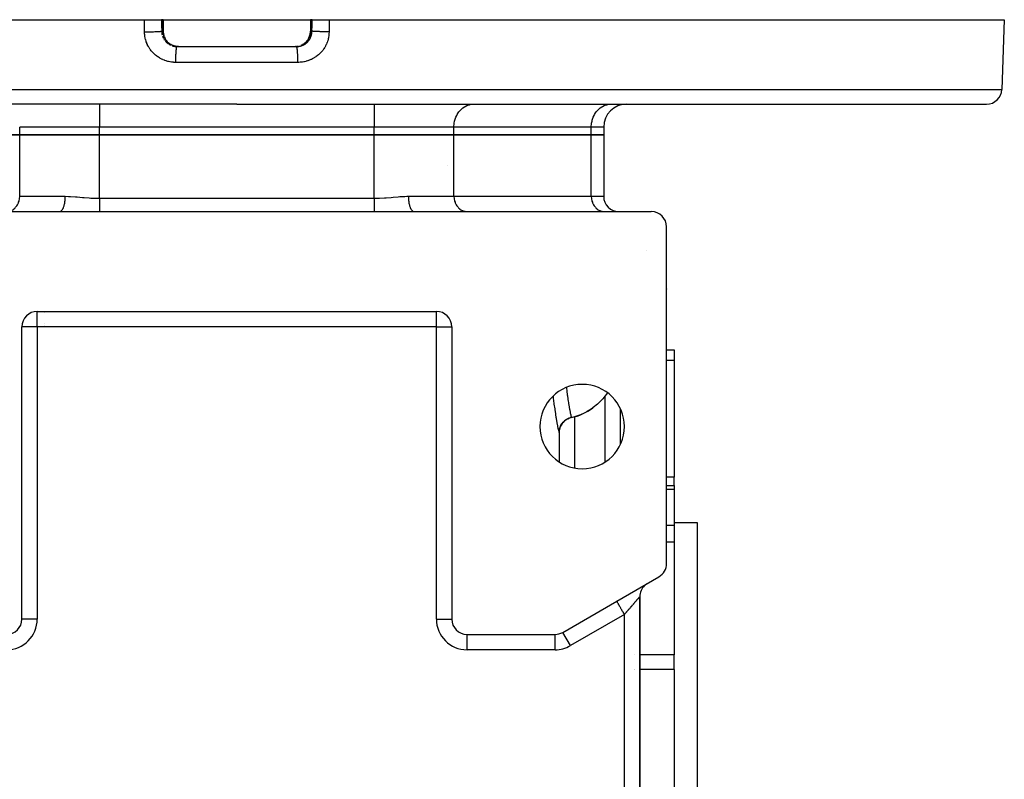
# Model space of a CAD drawing. Units: millimetres. Extents: x 24 to 1122, y -586 to 273.
# Drawn here: x 395 to 523, y -486 to -387 of the extents above; entities that cross this region are included whole.
import ezdxf

# ---------------------------------------------------------------- set-up
doc = ezdxf.new("R2010")
doc.units = ezdxf.units.MM
doc.linetypes.add('DASHED', pattern=[9.652, 8.128, -1.524])
doc.layers.add('nevidi', color=4, linetype='DASHED')

msp = doc.modelspace()

# ---------------------------------------------------------------- linework, layer by layer
at = {"color": 2}
for p, q in [((323, -386.81), (410.97, -386.81)), ((410.97, -386.81), (413.2, -386.81)), ((413.4, -386.81), (413.2, -386.81)), ((413.4, -386.81), (413.41, -386.81)), ((413.41, -386.81), (413.41, -388.31)), ((413.41, -386.81), (423, -386.81)), ((423, -386.81), (432.59, -386.81)), ((432.59, -386.81), (432.59, -388.31)), ((432.59, -386.81), (432.6, -386.81)), ((432.8, -386.81), (432.6, -386.81)), ((432.8, -386.81), (435.03, -386.81)), ((435.03, -386.81), (523, -386.81)), ((523, -386.81), (522.68, -395.88)), ((414.29, -389.98), (414.31, -389.99)), ((415.03, -390.27), (415.03, -390.27)), ((415.2, -390.31), (423, -390.31)), ((415.2, -390.31), (415.21, -390.31)), ((415.4, -390.31), (423, -390.31)), ((415.4, -390.31), (415.4, -390.31)), ((419.1, -390.31), (423, -390.31)), ((423, -390.31), (430.8, -390.31)), ((423, -390.31), (430.6, -390.31)), ((426.9, -390.31), (430.79, -390.31)), ((430.6, -390.31), (430.6, -390.31)), ((430.97, -390.27), (430.89, -390.29)), ((431.33, -390.17), (431.36, -390.16)), ((431.45, -390.12), (431.54, -390.07)), ((423, -397.81), (325.32, -397.81)), ((423, -397.81), (520.68, -397.81)), ((453.77, -397.81), (453.89, -397.81)), ((462, -397.81), (462, -397.81)), ((468, -397.81), (468, -397.81)), ((471.66, -397.81), (471.79, -397.81)), ((473.8, -397.81), (475.34, -397.81)), ((470.8, -400.81), (470.8, -401.81)), ((376.81, -401.81), (394.71, -401.81)), ((394.71, -401.81), (376.81, -401.81)), ((394.71, -401.81), (405.1, -401.81)), ((405.1, -401.81), (394.71, -401.81)), ((405.1, -401.81), (440.9, -401.81)), ((440.9, -401.81), (405.1, -401.81)), ((440.9, -401.81), (451.29, -401.81)), ((451.29, -401.81), (440.9, -401.81)), ((451.29, -401.81), (469.19, -401.81)), ((469.19, -401.81), (451.29, -401.81)), ((469.19, -401.81), (470.8, -401.81)), ((470.8, -401.81), (469.19, -401.81)), ((470.8, -401.81), (470.8, -409.81)), ((450.5, -405.82), (450.5, -405.81)), ((450.5, -405.82), (450.5, -405.81)), ((369, -411.81), (399.91, -411.81)), ((399.91, -411.81), (399.93, -411.81)), ((405.1, -411.81), (440.9, -411.81)), ((445.52, -411.78), (446.07, -411.81)), ((446.09, -411.81), (477, -411.81)), ((452.94, -411.8), (453.02, -411.81)), ((452.94, -411.8), (453.02, -411.81)), ((462, -411.8), (462, -411.81)), ((468, -411.8), (468, -411.81)), ((470.84, -411.8), (470.92, -411.81)), ((470.84, -411.8), (470.92, -411.81)), ((479, -457.65), (479, -413.81)), ((479, -421.89), (479, -421.92)), ((479, -421.89), (479, -421.93)), ((397, -424.81), (449, -424.81)), ((397, -424.81), (397, -424.81)), ((398, -424.97), (398, -424.97)), ((449, -424.81), (449, -424.81)), ((395, -464.89), (395, -426.81)), ((398, -426.35), (398, -426.35)), ((398, -426.62), (398, -426.62)), ((451, -426.81), (451, -464.89)), ((451, -426.81), (451, -426.81)), ((479, -429.81), (480, -429.81)), ((480, -429.81), (480, -429.88)), ((480, -429.88), (480, -431.2)), ((480, -431.2), (480, -446.42)), ((466.58, -438.64), (466.58, -438.63)), ((473, -442.09), (473, -437.52)), ((465, -440.26), (465, -440.26)), ((465, -440.59), (465, -444.41)), ((465, -440.59), (465, -440.59)), ((465, -440.59), (465, -444.41)), ((480, -447.51), (480, -446.42)), ((479, -447.51), (480, -447.51)), ((480, -447.51), (480, -448.03)), ((480, -448.03), (480, -452.7)), ((480, -452.31), (483, -452.31)), ((480, -452.31), (483, -452.31)), ((480, -452.7), (480, -454.89)), ((483, -452.31), (483, -547.31)), ((480, -454.89), (480, -469.57)), ((472.5, -462.56), (478, -459.38)), ((476.39, -460.32), (476.5, -460.25)), ((465.46, -466.62), (472.5, -462.56)), ((472.6, -462.5), (472.5, -462.56)), ((475.5, -537.63), (475.5, -461.98)), ((475.5, -461.98), (475.5, -537.63)), ((395, -464.89), (395, -464.89)), ((453, -466.89), (464.46, -466.89)), ((465.47, -466.62), (465.46, -466.62)), ((480, -471.47), (480, -469.57)), ((480, -471.47), (480, -487.75))]:
    msp.add_line(p, q, dxfattribs=at)
for points in [[(413.41, -388.31), (413.41, -388.34), (413.42, -388.46), (413.43, -388.58), (413.45, -388.7), (413.48, -388.82), (413.51, -388.94), (413.56, -389.06), (413.6, -389.17), (413.66, -389.28), (413.72, -389.38), (413.79, -389.48), (413.86, -389.58), (413.94, -389.67), (414.03, -389.76), (414.12, -389.84), (414.21, -389.92)], [(431.7, -389.98), (431.78, -389.92), (431.88, -389.84), (431.97, -389.76), (432.06, -389.67), (432.14, -389.58), (432.21, -389.49), (432.28, -389.38), (432.34, -389.28), (432.4, -389.17), (432.44, -389.06), (432.49, -388.94), (432.52, -388.82), (432.55, -388.7), (432.57, -388.58), (432.58, -388.46), (432.59, -388.34), (432.59, -388.31)], [(415.12, -390.3), (415.14, -390.31), (415.17, -390.31), (415.21, -390.31)], [(415.38, -390.31), (415.3, -390.3), (415.29, -390.3)], [(430.65, -390.31), (430.62, -390.31), (430.6, -390.31)], [(430.79, -390.31), (430.79, -390.31), (430.83, -390.31), (430.88, -390.3)], [(430.8, -390.31), (430.79, -390.31), (430.79, -390.31)], [(399.91, -411.81), (400.15, -411.81), (400.42, -411.81), (401.19, -411.81), (401.46, -411.81), (402.23, -411.81), (402.51, -411.81), (403.27, -411.81), (403.55, -411.81), (404.31, -411.81), (404.59, -411.81), (405.1, -411.81)], [(440.9, -411.81), (441.14, -411.81), (441.41, -411.81), (442.18, -411.81), (442.45, -411.81), (443.22, -411.81), (443.49, -411.81), (444.26, -411.81), (444.54, -411.81), (445.31, -411.81), (445.58, -411.81), (446.09, -411.81)], [(469.4, -437.38), (469.19, -437.53), (468.65, -437.86), (468.33, -438.03), (467.78, -438.27), (467.4, -438.41), (466.87, -438.57), (466.58, -438.64)], [(465, -440.59), (465.01, -440.36), (465.06, -440.11), (465.13, -439.87), (465.23, -439.64), (465.37, -439.43), (465.52, -439.24), (465.71, -439.06), (465.91, -438.91), (466.13, -438.79), (466.36, -438.69), (466.58, -438.63)], [(466.58, -438.64), (466.5, -438.66), (466.42, -438.68), (466.36, -438.7), (466.32, -438.71), (466.27, -438.73), (466.18, -438.77), (466.13, -438.79), (466.07, -438.82), (466.04, -438.84), (465.96, -438.89), (465.91, -438.92), (465.84, -438.97), (465.83, -438.98), (465.75, -439.03), (465.71, -439.07), (465.63, -439.14), (465.63, -439.14), (465.56, -439.21), (465.53, -439.24), (465.46, -439.32), (465.44, -439.34), (465.39, -439.4), (465.37, -439.44), (465.31, -439.52), (465.29, -439.56), (465.26, -439.62), (465.24, -439.65), (465.19, -439.74), (465.16, -439.8), (465.15, -439.85), (465.13, -439.88), (465.1, -439.97), (465.07, -440.06), (465.06, -440.09), (465.06, -440.12), (465.04, -440.22), (465.02, -440.32), (465.02, -440.34), (465.01, -440.37), (465, -440.47), (465, -440.59)]]:
    msp.add_lwpolyline(points, dxfattribs=at)
for centre, radius, start, end in [((520.68, -395.81), 2, 270, 358), ((473.8, -400.81), 3, 90, 180), ((472.8, -409.81), 2, 180, 270), ((477, -413.81), 2, 0, 90), ((477, -421.81), 2, 350.4121, 350.6137), ((397, -426.81), 2, 90, 180), ((449, -426.81), 2, 0, 90), ((468, -439.81), 5.5, 0, 180), ((465, -431.31), 7.5, 282.1529, 305.9553), ((467, -440.59), 2, 102.1532, 140.365), ((468, -439.81), 5.5, 180, 0), ((467, -440.59), 2, 141.0766, 161.961), ((467, -440.59), 2, 172.6794, 180), ((467, -440.59), 2, 164.4306, 168.2777), ((477, -457.65), 2, 300, 0), ((477.5, -461.98), 2, 133.1684, 180), ((477.5, -461.98), 2, 128.3587, 130.553), ((477.5, -461.98), 2, 123.549, 126.1397), ((393, -464.89), 2, 270, 0), ((453, -464.89), 2, 180, 270), ((464.46, -464.89), 2, 270, 300)]:
    msp.add_arc(centre, radius, start, end, dxfattribs=at)
at = {"layer": 'nevidi', "color": 7, "linetype": 'Continuous'}
for p, q in [((413.4, -388.31), (413.4, -386.81)), ((432.6, -386.81), (432.6, -388.31)), ((413.21, -388.31), (413.4, -388.31)), ((413.41, -388.31), (413.4, -388.31)), ((432.59, -388.31), (432.6, -388.31)), ((432.6, -388.31), (432.79, -388.31)), ((413.62, -389.52), (413.64, -389.55)), ((430.98, -390.27), (430.97, -390.27)), ((431.56, -390.07), (431.48, -390.11)), ((423, -392.38), (415.05, -392.38)), ((430.95, -392.38), (423, -392.38)), ((323.32, -395.88), (423, -395.88)), ((423, -395.88), (522.68, -395.88)), ((405.1, -397.81), (405.1, -400.81)), ((440.9, -397.81), (440.9, -400.81)), ((405.1, -400.81), (394.71, -400.81)), ((394.71, -401.81), (394.71, -400.81)), ((440.9, -400.81), (405.1, -400.81)), ((405.1, -401.81), (405.1, -400.81)), ((451.29, -400.81), (440.9, -400.81)), ((440.9, -401.81), (440.9, -400.81)), ((469.19, -400.81), (451.29, -400.81)), ((451.29, -401.81), (451.29, -400.81)), ((470.8, -400.81), (469.19, -400.81)), ((469.19, -401.81), (469.19, -400.81)), ((394.71, -409.81), (394.71, -401.81)), ((405.1, -410.07), (405.1, -401.81)), ((440.9, -410.07), (440.9, -401.81)), ((451.29, -409.81), (451.29, -401.81)), ((469.19, -409.81), (469.19, -401.81)), ((394.71, -409.81), (400.65, -409.81)), ((405.1, -410.07), (440.9, -410.07)), ((445.35, -409.81), (451.29, -409.81)), ((451.29, -409.81), (469.19, -409.81)), ((469.19, -409.81), (470.8, -409.81)), ((476.37, -416.81), (476.37, -416.81)), ((397, -426.81), (397, -424.81)), ((449, -426.81), (449, -424.81)), ((397, -426.81), (395, -426.81)), ((449, -426.81), (397, -426.81)), ((397, -426.81), (397, -464.89)), ((449, -464.89), (449, -426.81)), ((449, -426.81), (451, -426.81)), ((480, -429.88), (479, -429.88)), ((480, -431.2), (479, -431.2)), ((471, -444.41), (471, -435.79)), ((467, -438.52), (467, -438.52)), ((467, -438.53), (467, -445.21)), ((480, -446.42), (479, -446.42)), ((480, -448.03), (479, -448.03)), ((480, -452.7), (479, -452.7)), ((480, -454.89), (479, -454.89)), ((473.5, -464.29), (466.46, -468.35)), ((473.5, -535.32), (473.5, -464.29)), ((397, -464.89), (395, -464.89)), ((449, -464.89), (451, -464.89)), ((453, -468.89), (453, -466.89)), ((464.46, -468.89), (464.46, -466.91)), ((465, -466.81), (465, -466.81)), ((465.31, -466.7), (465.31, -466.7)), ((466.46, -468.35), (465.47, -466.62)), ((464.46, -468.89), (453, -468.89)), ((474.88, -469.57), (474.88, -469.57)), ((475.48, -469.57), (475.48, -469.57)), ((480, -469.57), (475.5, -469.57)), ((474.82, -471.47), (474.82, -471.47)), ((474.88, -471.47), (474.88, -471.47)), ((480, -471.47), (475.5, -471.47))]:
    msp.add_line(p, q, dxfattribs=at)
for points in [[(410.98, -388.38), (410.97, -387.59), (410.97, -386.81)], [(413.2, -386.81), (413.2, -387.56), (413.21, -388.31)], [(432.79, -388.31), (432.8, -387.56), (432.8, -386.81)], [(435.03, -386.81), (435.03, -387.59), (435.02, -388.38)], [(410.98, -388.38), (411.07, -388.38), (411.09, -388.38), (411.16, -388.38), (411.34, -388.38), (411.35, -388.38), (411.42, -388.38), (411.59, -388.37), (411.61, -388.37), (411.67, -388.37), (411.84, -388.37), (411.88, -388.37), (411.91, -388.37), (412.08, -388.37), (412.13, -388.37), (412.15, -388.37), (412.3, -388.36), (412.36, -388.36), (412.37, -388.36), (412.51, -388.36), (412.56, -388.35), (412.57, -388.35), (412.69, -388.35), (412.74, -388.35), (412.76, -388.35), (412.85, -388.34), (412.89, -388.34), (412.92, -388.34), (412.98, -388.33), (413.02, -388.33), (413.04, -388.33), (413.09, -388.32), (413.11, -388.32), (413.14, -388.32), (413.16, -388.32), (413.18, -388.31), (413.2, -388.31), (413.21, -388.31), (413.21, -388.31)], [(415.05, -392.38), (415.04, -392.38), (414.98, -392.38), (414.8, -392.37), (414.74, -392.36), (414.56, -392.35), (414.5, -392.34), (414.33, -392.31), (414.26, -392.3), (414.09, -392.26), (414.03, -392.25), (413.86, -392.2), (413.8, -392.18), (413.63, -392.13), (413.57, -392.1), (413.41, -392.04), (413.35, -392.01), (413.19, -391.93), (413.14, -391.91), (412.98, -391.82), (412.93, -391.79), (412.78, -391.7), (412.73, -391.66), (412.59, -391.56), (412.54, -391.52), (412.4, -391.41), (412.35, -391.37), (412.22, -391.25), (412.18, -391.21), (412.05, -391.08), (412.01, -391.04), (411.9, -390.9), (411.86, -390.86), (411.75, -390.72), (411.71, -390.67), (411.62, -390.52), (411.58, -390.47), (411.49, -390.32), (411.46, -390.26), (411.38, -390.11), (411.35, -390.05), (411.28, -389.89), (411.26, -389.83), (411.2, -389.67), (411.18, -389.61), (411.13, -389.45), (411.11, -389.39), (411.07, -389.22), (411.06, -389.16), (411.03, -388.98), (411.02, -388.92), (411, -388.75), (410.99, -388.69), (410.98, -388.51), (410.98, -388.45), (410.98, -388.38)], [(413.21, -388.31), (413.21, -388.31), (413.21, -388.34), (413.21, -388.4), (413.21, -388.43), (413.21, -388.46), (413.22, -388.55), (413.23, -388.58), (413.24, -388.67), (413.24, -388.67), (413.25, -388.7), (413.27, -388.78)], [(414.43, -390.06), (414.42, -390.05), (414.4, -390.04), (414.32, -389.99), (414.3, -389.98), (414.29, -389.98), (414.22, -389.92), (414.2, -389.91), (414.12, -389.85), (414.1, -389.83), (414.08, -389.81), (414.03, -389.77), (414.01, -389.75), (413.94, -389.68), (413.93, -389.66), (413.89, -389.62), (413.86, -389.59), (413.85, -389.57), (413.79, -389.49), (413.78, -389.48), (413.73, -389.41), (413.72, -389.39), (413.71, -389.37), (413.66, -389.29), (413.65, -389.27), (413.6, -389.18), (413.6, -389.18), (413.59, -389.16), (413.55, -389.07), (413.54, -389.05), (413.51, -388.95), (413.5, -388.93), (413.5, -388.93), (413.47, -388.84), (413.47, -388.82), (413.44, -388.72), (413.44, -388.7), (413.43, -388.67), (413.42, -388.6), (413.42, -388.58), (413.41, -388.48), (413.41, -388.46), (413.4, -388.4), (413.4, -388.36), (413.4, -388.34), (413.4, -388.31)], [(430.88, -390.3), (430.91, -390.3), (430.94, -390.3), (431.03, -390.29), (431.06, -390.29), (431.15, -390.27), (431.15, -390.27), (431.18, -390.27), (431.26, -390.25), (431.29, -390.24), (431.38, -390.22), (431.41, -390.21), (431.41, -390.21), (431.49, -390.18), (431.52, -390.17), (431.6, -390.14), (431.63, -390.12), (431.66, -390.11), (431.7, -390.09), (431.73, -390.07), (431.81, -390.03), (431.83, -390.01), (431.89, -389.98), (431.91, -389.96), (431.93, -389.95), (432, -389.9), (432.03, -389.88), (432.09, -389.82), (432.1, -389.81), (432.12, -389.8), (432.18, -389.74), (432.2, -389.72), (432.26, -389.66), (432.28, -389.63), (432.29, -389.62), (432.34, -389.57), (432.36, -389.54), (432.41, -389.47), (432.43, -389.45), (432.46, -389.41), (432.48, -389.38), (432.49, -389.35), (432.54, -389.28), (432.55, -389.25), (432.59, -389.18), (432.59, -389.17), (432.61, -389.14), (432.64, -389.06), (432.65, -389.03), (432.68, -388.95), (432.69, -388.93), (432.69, -388.92), (432.72, -388.84), (432.73, -388.81), (432.75, -388.72), (432.75, -388.69), (432.76, -388.67), (432.77, -388.61), (432.77, -388.58), (432.78, -388.49), (432.79, -388.46), (432.79, -388.4), (432.79, -388.37), (432.79, -388.34), (432.79, -388.31)], [(435.02, -388.38), (435.02, -388.39), (435.02, -388.45), (435.01, -388.62), (435.01, -388.69), (434.99, -388.86), (434.98, -388.92), (434.96, -389.09), (434.94, -389.15), (434.91, -389.32), (434.89, -389.38), (434.84, -389.55), (434.82, -389.61), (434.76, -389.77), (434.74, -389.83), (434.67, -389.99), (434.65, -390.05), (434.57, -390.2), (434.54, -390.26), (434.45, -390.41), (434.42, -390.46), (434.33, -390.61), (434.29, -390.66), (434.19, -390.8), (434.15, -390.85), (434.03, -390.99), (433.99, -391.03), (433.87, -391.16), (433.83, -391.2), (433.7, -391.32), (433.65, -391.37), (433.52, -391.48), (433.47, -391.52), (433.33, -391.62), (433.28, -391.66), (433.13, -391.75), (433.07, -391.79), (432.92, -391.87), (432.87, -391.9), (432.71, -391.98), (432.65, -392.01), (432.49, -392.08), (432.43, -392.1), (432.27, -392.16), (432.21, -392.18), (432.04, -392.23), (431.98, -392.25), (431.8, -392.29), (431.74, -392.3), (431.57, -392.33), (431.5, -392.34), (431.33, -392.36), (431.26, -392.36), (431.09, -392.37), (431.02, -392.38), (430.95, -392.38)], [(432.6, -388.31), (432.6, -388.31), (432.6, -388.34), (432.6, -388.4), (432.59, -388.44), (432.59, -388.46), (432.58, -388.56), (432.58, -388.58), (432.57, -388.67), (432.56, -388.68), (432.56, -388.7), (432.54, -388.8), (432.53, -388.82), (432.5, -388.92), (432.5, -388.93), (432.5, -388.94), (432.46, -389.03), (432.46, -389.05), (432.42, -389.14), (432.41, -389.16), (432.4, -389.18), (432.36, -389.25), (432.35, -389.27), (432.3, -389.36), (432.29, -389.38), (432.27, -389.41), (432.24, -389.46), (432.22, -389.48), (432.16, -389.56), (432.15, -389.57), (432.11, -389.62), (432.08, -389.65), (432.07, -389.67), (432, -389.74), (431.99, -389.75), (431.92, -389.81), (431.91, -389.82), (431.9, -389.83), (431.82, -389.9), (431.8, -389.91), (431.72, -389.97), (431.71, -389.98), (431.7, -389.98), (431.62, -390.03), (431.6, -390.04), (431.57, -390.06)], [(435.02, -388.38), (435.01, -388.38), (434.93, -388.38), (434.84, -388.38), (434.76, -388.38), (434.65, -388.38), (434.58, -388.38), (434.5, -388.37), (434.39, -388.37), (434.33, -388.37), (434.25, -388.37), (434.12, -388.37), (434.09, -388.37), (434.01, -388.37), (433.87, -388.37), (433.85, -388.37), (433.78, -388.36), (433.64, -388.36), (433.63, -388.36), (433.57, -388.36), (433.44, -388.35), (433.43, -388.35), (433.38, -388.35), (433.26, -388.35), (433.24, -388.35), (433.21, -388.34), (433.11, -388.34), (433.08, -388.34), (433.06, -388.34), (432.98, -388.33), (432.96, -388.33), (432.95, -388.33), (432.89, -388.32), (432.86, -388.32), (432.86, -388.32), (432.82, -388.31), (432.81, -388.31), (432.8, -388.31), (432.79, -388.31)], [(413.31, -388.93), (413.31, -388.93), (413.34, -389.01), (413.35, -389.04), (413.38, -389.12), (413.4, -389.14), (413.41, -389.18), (413.43, -389.22), (413.45, -389.25)], [(413.51, -389.35), (413.54, -389.41), (413.55, -389.43)], [(413.71, -389.62), (413.72, -389.64), (413.78, -389.7), (413.8, -389.72), (413.86, -389.78), (413.88, -389.8), (413.9, -389.81), (413.95, -389.86), (413.98, -389.88), (414.05, -389.93), (414.07, -389.95), (414.11, -389.98)], [(414.17, -390.01), (414.24, -390.06), (414.27, -390.07), (414.34, -390.11)], [(414.44, -390.06), (414.44, -390.06), (414.43, -390.06), (414.43, -390.06)], [(415.03, -390.27), (414.94, -390.25), (414.91, -390.25), (414.82, -390.22), (414.79, -390.21), (414.77, -390.21), (414.7, -390.18), (414.67, -390.17), (414.59, -390.14), (414.56, -390.12), (414.53, -390.11), (414.47, -390.08), (414.44, -390.07), (414.43, -390.06)], [(414.59, -390.21), (414.6, -390.21), (414.68, -390.23), (414.71, -390.24), (414.79, -390.26), (414.82, -390.27), (414.85, -390.27), (414.91, -390.28), (414.94, -390.29), (415.03, -390.3)], [(415.29, -390.3), (415.26, -390.3), (415.17, -390.29), (415.14, -390.29), (415.06, -390.28), (415.03, -390.27)], [(415.05, -392.38), (415.05, -392.37), (415.05, -392.31), (415.05, -392.19), (415.05, -392.11), (415.05, -392.05), (415.05, -391.93), (415.06, -391.85), (415.06, -391.8), (415.06, -391.68), (415.06, -391.61), (415.06, -391.56), (415.07, -391.44), (415.07, -391.37), (415.07, -391.33), (415.08, -391.22), (415.08, -391.15), (415.08, -391.12), (415.09, -391.01), (415.09, -390.95), (415.1, -390.92), (415.1, -390.83), (415.11, -390.78), (415.11, -390.75), (415.12, -390.67), (415.13, -390.62), (415.13, -390.61), (415.14, -390.53), (415.14, -390.5), (415.15, -390.49), (415.16, -390.43), (415.16, -390.4), (415.16, -390.4), (415.18, -390.36), (415.18, -390.34), (415.18, -390.34), (415.2, -390.32), (415.2, -390.31), (415.2, -390.31)], [(430.95, -392.38), (430.95, -392.31), (430.95, -392.27), (430.95, -392.19), (430.95, -392.05), (430.95, -392.01), (430.95, -391.93), (430.94, -391.8), (430.94, -391.76), (430.94, -391.68), (430.94, -391.56), (430.93, -391.52), (430.93, -391.44), (430.93, -391.33), (430.93, -391.29), (430.92, -391.22), (430.92, -391.12), (430.91, -391.07), (430.91, -391.01), (430.9, -390.92), (430.9, -390.88), (430.9, -390.83), (430.89, -390.75), (430.88, -390.71), (430.88, -390.67), (430.87, -390.61), (430.87, -390.57), (430.86, -390.53), (430.85, -390.49), (430.85, -390.46), (430.84, -390.43), (430.84, -390.4), (430.83, -390.38), (430.82, -390.36), (430.82, -390.34), (430.81, -390.32), (430.8, -390.32), (430.8, -390.31)], [(431.47, -390.11), (431.44, -390.12), (431.36, -390.16), (431.32, -390.17)], [(451.29, -400.81), (451.29, -400.67), (451.31, -400.41), (451.33, -400.27), (451.38, -400.01), (451.42, -399.88), (451.5, -399.63), (451.55, -399.5), (451.66, -399.27), (451.72, -399.15), (451.85, -398.94), (451.93, -398.83), (452.09, -398.64), (452.18, -398.55), (452.36, -398.38), (452.46, -398.3), (452.65, -398.17), (452.76, -398.11), (452.97, -398), (453.08, -397.95), (453.3, -397.88), (453.42, -397.86), (453.64, -397.82), (453.77, -397.81)], [(469.19, -400.81), (469.19, -400.67), (469.21, -400.41), (469.23, -400.27), (469.28, -400.01), (469.32, -399.88), (469.4, -399.63), (469.45, -399.5), (469.55, -399.27), (469.62, -399.15), (469.75, -398.94), (469.83, -398.83), (469.99, -398.64), (470.08, -398.55), (470.25, -398.38), (470.35, -398.3), (470.55, -398.17), (470.66, -398.11), (470.86, -398), (470.98, -397.95), (471.2, -397.88), (471.32, -397.86), (471.54, -397.82), (471.66, -397.81)], [(393.06, -411.8), (393.14, -411.8), (393.29, -411.77), (393.37, -411.76), (393.52, -411.71), (393.59, -411.68), (393.73, -411.61), (393.8, -411.57), (393.93, -411.48), (394, -411.42), (394.12, -411.31), (394.18, -411.25), (394.28, -411.12), (394.33, -411.05), (394.42, -410.91), (394.47, -410.83), (394.54, -410.68), (394.57, -410.59), (394.62, -410.43), (394.65, -410.34), (394.68, -410.17), (394.69, -410.07), (394.71, -409.9), (394.71, -409.81)], [(399.93, -411.81), (399.97, -411.8), (399.98, -411.8), (400.02, -411.78), (400.07, -411.76), (400.07, -411.76), (400.11, -411.73), (400.16, -411.69), (400.17, -411.68), (400.2, -411.64), (400.24, -411.59), (400.26, -411.57), (400.28, -411.53), (400.32, -411.46), (400.34, -411.42), (400.36, -411.39), (400.4, -411.31), (400.42, -411.25), (400.43, -411.22), (400.46, -411.13), (400.49, -411.05), (400.49, -411.03), (400.52, -410.93), (400.54, -410.83), (400.54, -410.83), (400.57, -410.71), (400.59, -410.6), (400.59, -410.59), (400.6, -410.48), (400.62, -410.36), (400.62, -410.34), (400.63, -410.24), (400.64, -410.12), (400.64, -410.07), (400.65, -409.99), (400.65, -409.87), (400.65, -409.81)], [(400.65, -409.81), (401.09, -409.82), (401.32, -409.83), (401.33, -409.83), (401.98, -409.87), (402.22, -409.9), (402.88, -409.96), (402.9, -409.96), (403.11, -409.98), (403.77, -410.03), (404, -410.04), (404.52, -410.07), (404.66, -410.07), (404.9, -410.07), (405.1, -410.07)], [(405.1, -410.07), (405.1, -410.11), (405.1, -410.17), (405.1, -410.2), (405.1, -410.28), (405.1, -410.37), (405.1, -410.44), (405.1, -410.45), (405.1, -410.53), (405.1, -410.61), (405.1, -410.69), (405.1, -410.7), (405.1, -410.77), (405.1, -410.85), (405.1, -410.93), (405.1, -410.96), (405.1, -411), (405.1, -411.07), (405.1, -411.15), (405.1, -411.19), (405.1, -411.22), (405.1, -411.28), (405.1, -411.35), (405.1, -411.4), (405.1, -411.41), (405.1, -411.47), (405.1, -411.53), (405.1, -411.59), (405.1, -411.59), (405.1, -411.64), (405.1, -411.69), (405.1, -411.74), (405.1, -411.76), (405.1, -411.79), (405.1, -411.81)], [(440.9, -410.07), (441.34, -410.07), (441.48, -410.07), (441.57, -410.06), (442.23, -410.03), (442.46, -410.01), (443.1, -409.96), (443.12, -409.96), (443.36, -409.93), (444.02, -409.87), (444.25, -409.86), (444.67, -409.83), (444.91, -409.82), (445.14, -409.81), (445.35, -409.81)], [(440.9, -410.07), (440.9, -410.12), (440.9, -410.17), (440.9, -410.2), (440.9, -410.28), (440.9, -410.37), (440.9, -410.44), (440.9, -410.45), (440.9, -410.53), (440.9, -410.61), (440.9, -410.69), (440.9, -410.7), (440.9, -410.77), (440.9, -410.85), (440.9, -410.93), (440.9, -410.96), (440.9, -411), (440.9, -411.08), (440.9, -411.15), (440.9, -411.19), (440.9, -411.22), (440.9, -411.28), (440.9, -411.35), (440.9, -411.4), (440.9, -411.41), (440.9, -411.48), (440.9, -411.53), (440.9, -411.59), (440.9, -411.59), (440.9, -411.64), (440.9, -411.69), (440.9, -411.74), (440.9, -411.76), (440.9, -411.79), (440.9, -411.81)], [(445.35, -409.81), (445.35, -409.87), (445.35, -409.99), (445.36, -410.07), (445.36, -410.12), (445.37, -410.24), (445.38, -410.34), (445.38, -410.36), (445.4, -410.48), (445.41, -410.59), (445.41, -410.6), (445.43, -410.71), (445.45, -410.82), (445.46, -410.83), (445.48, -410.93), (445.51, -411.03), (445.51, -411.05), (445.54, -411.13), (445.57, -411.22), (445.58, -411.25), (445.6, -411.31), (445.64, -411.39), (445.66, -411.42), (445.68, -411.46), (445.72, -411.53), (445.74, -411.57), (445.76, -411.59), (445.8, -411.64), (445.83, -411.68), (445.84, -411.69), (445.89, -411.73), (445.93, -411.76), (445.93, -411.76), (445.98, -411.78), (446.02, -411.8), (446.03, -411.8), (446.07, -411.81), (446.09, -411.81)], [(451.29, -409.81), (451.29, -409.9), (451.31, -410.07), (451.32, -410.17), (451.35, -410.34), (451.38, -410.43), (451.43, -410.59), (451.46, -410.68), (451.53, -410.83), (451.58, -410.91), (451.67, -411.05), (451.72, -411.12), (451.82, -411.25), (451.88, -411.31), (452, -411.42), (452.07, -411.48), (452.2, -411.57), (452.27, -411.61), (452.41, -411.68), (452.48, -411.71), (452.63, -411.76), (452.71, -411.77), (452.86, -411.8), (452.94, -411.8)], [(469.19, -409.81), (469.19, -409.9), (469.2, -410.07), (469.22, -410.17), (469.25, -410.34), (469.27, -410.43), (469.33, -410.59), (469.36, -410.68), (469.43, -410.83), (469.48, -410.91), (469.56, -411.05), (469.62, -411.12), (469.72, -411.25), (469.78, -411.31), (469.9, -411.42), (469.97, -411.48), (470.09, -411.57), (470.17, -411.61), (470.31, -411.68), (470.38, -411.71), (470.53, -411.76), (470.61, -411.77), (470.76, -411.8), (470.84, -411.8)], [(465.94, -434.72), (465.96, -434.91), (465.98, -435.09), (465.99, -435.15), (466.06, -435.7), (466.06, -435.7), (466.07, -435.76), (466.14, -436.26), (466.15, -436.31), (466.16, -436.41), (466.22, -436.77), (466.23, -436.82), (466.26, -437.04), (466.3, -437.23), (466.3, -437.27), (466.36, -437.57), (466.37, -437.63), (466.38, -437.66), (466.44, -437.96), (466.44, -437.99), (466.44, -438.01), (466.49, -438.23), (466.5, -438.25), (466.51, -438.33), (466.53, -438.44), (466.54, -438.45), (466.55, -438.49), (466.56, -438.54), (466.56, -438.57), (466.57, -438.58), (466.58, -438.63)], [(465, -440.58), (464.98, -440.51), (464.98, -440.49), (464.95, -440.34), (464.94, -440.32), (464.89, -440.08), (464.89, -440.05), (464.83, -439.74), (464.82, -439.7), (464.75, -439.31), (464.74, -439.27), (464.66, -438.81), (464.65, -438.76), (464.63, -438.62), (464.56, -438.23), (464.56, -438.17), (464.47, -437.58), (464.46, -437.52), (464.37, -436.88), (464.36, -436.81), (464.28, -436.1), (464.27, -436.03), (464.25, -435.79)], [(471.28, -435.41), (470.83, -436.02), (470.68, -436.2), (470.19, -436.72), (469.98, -436.91), (469.45, -437.34), (469.4, -437.38)], [(473.5, -464.29), (473.47, -464.23), (473.41, -464.13), (473.41, -464.13), (473.34, -464.01), (473.28, -463.92), (473.27, -463.9), (473.22, -463.8), (473.16, -463.71), (473.15, -463.68), (473.1, -463.6), (473.05, -463.51), (473.02, -463.47), (472.99, -463.4), (472.94, -463.32), (472.91, -463.27), (472.88, -463.22), (472.84, -463.15), (472.81, -463.09), (472.79, -463.06), (472.75, -462.99), (472.72, -462.94), (472.71, -462.92), (472.67, -462.86), (472.64, -462.8), (472.64, -462.8), (472.61, -462.75), (472.58, -462.7), (472.56, -462.66), (472.54, -462.63), (472.54, -462.62), (472.52, -462.6), (472.51, -462.58), (472.51, -462.58), (472.5, -462.57), (472.5, -462.56)], [(473.5, -464.29), (473.52, -464.27), (473.53, -464.25), (473.58, -464.2), (473.6, -464.18), (473.65, -464.12), (473.66, -464.1), (473.69, -464.08), (473.71, -464.05), (473.73, -464.03), (473.78, -463.97), (473.79, -463.95), (473.84, -463.9), (473.86, -463.88), (473.9, -463.82), (473.92, -463.81), (473.95, -463.77), (473.97, -463.75), (473.98, -463.73), (474.03, -463.68), (474.05, -463.66), (474.09, -463.61), (474.11, -463.59), (474.16, -463.53), (474.17, -463.52), (474.21, -463.47), (474.22, -463.46), (474.23, -463.45), (474.28, -463.39), (474.29, -463.37), (474.34, -463.32), (474.35, -463.3), (474.4, -463.25), (474.41, -463.24), (474.45, -463.19), (474.46, -463.19), (474.47, -463.17), (474.52, -463.12), (474.53, -463.1), (474.57, -463.05), (474.59, -463.04), (474.63, -462.99), (474.64, -462.97), (474.68, -462.93), (474.69, -462.92), (474.7, -462.91), (474.74, -462.86), (474.76, -462.84), (474.79, -462.8), (474.81, -462.78), (474.85, -462.74), (474.86, -462.72), (474.88, -462.69), (474.9, -462.68), (474.91, -462.66), (474.95, -462.62), (474.96, -462.61), (475, -462.56), (475.01, -462.55), (475.04, -462.51), (475.06, -462.5), (475.07, -462.48), (475.09, -462.46), (475.1, -462.44), (475.13, -462.41), (475.14, -462.4), (475.17, -462.36), (475.18, -462.35), (475.21, -462.31), (475.22, -462.31), (475.22, -462.3), (475.25, -462.27), (475.26, -462.26), (475.29, -462.23), (475.29, -462.22), (475.32, -462.19), (475.33, -462.18), (475.34, -462.17), (475.35, -462.16), (475.36, -462.15), (475.38, -462.12), (475.38, -462.12), (475.4, -462.09), (475.41, -462.09), (475.43, -462.07), (475.43, -462.06), (475.43, -462.06), (475.45, -462.04), (475.45, -462.04), (475.46, -462.03), (475.47, -462.02), (475.48, -462.01), (475.48, -462.01), (475.48, -462), (475.49, -462), (475.49, -461.99), (475.49, -461.99), (475.5, -461.99), (475.5, -461.98), (475.5, -461.98), (475.5, -461.98)]]:
    msp.add_lwpolyline(points, dxfattribs=at)
for centre, start, end in [((393, -464.89), 270, 0), ((453, -464.89), 180, 270), ((464.46, -464.89), 270, 300)]:
    msp.add_arc(centre, 4, start, end, dxfattribs=at)

doc.saveas('drawing.dxf')
